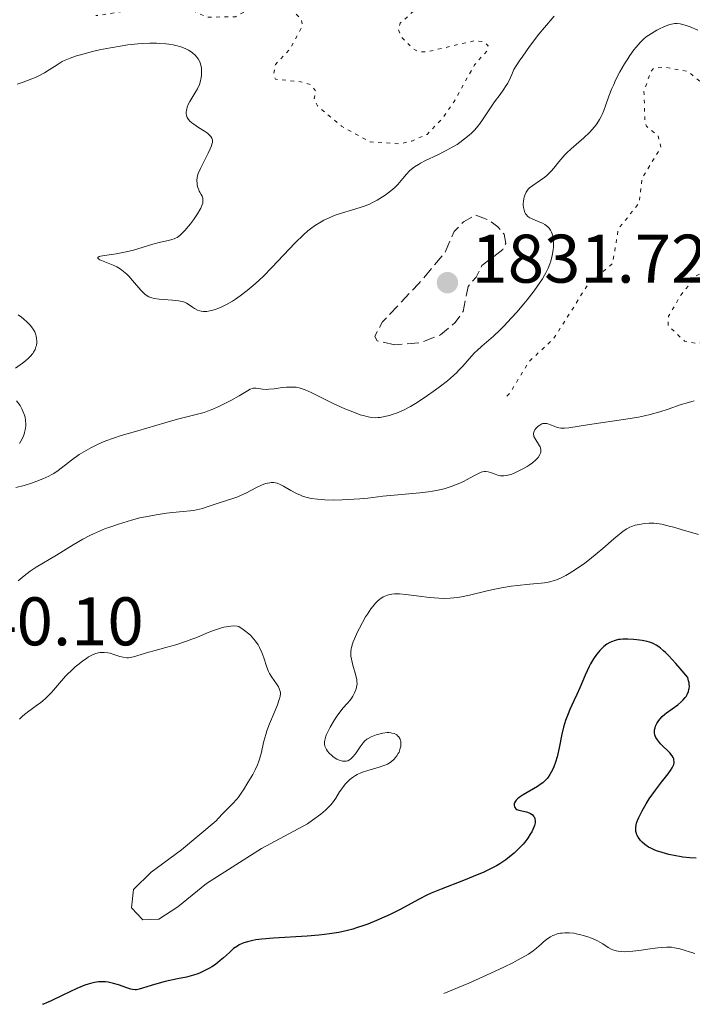
# Model space of a CAD drawing. Units: metres. Extents: x 681784 to 684215, y 4758603 to 4760120.
# Drawn here: x 682632 to 682730, y 4758625 to 4758769 of the extents above; entities that cross this region are included whole.
import ezdxf

# ---------------------------------------------------------------- set-up
doc = ezdxf.new("R2010")
doc.units = ezdxf.units.M
doc.header["$MEASUREMENT"] = 0
doc.linetypes.add('DGN Style 3', pattern=[2.435891, 1.739922, -0.695969])
doc.linetypes.add('DGN Style 5', pattern=[1.217945, 0.521977, -0.695969])
for name, color, linetype, lineweight in [('Cota de punto acotado terreno', 7, 'Continuous', 0), ('Curva de nivel auxiliar', 30, 'DGN Style 5', 0), ('Curva de nivel de depresión auxiliar', 9, 'DGN Style 3', 0), ('Curva de nivel directora', 30, 'Continuous', 30), ('Curva de nivel intermedia', 30, 'Continuous', 0), ('Punto acotado terreno (símbolo)', 7, 'Continuous', 0)]:
    doc.layers.add(name, color=color, linetype=linetype, lineweight=lineweight)
doc.styles.add('Style-Arial', font='arial.ttf')

# ---------------------------------------------------------------- blocks, each defined once
blk = doc.blocks.new('5PATER')
at = {"layer": 'Punto acotado terreno (símbolo)', "linetype": 'Continuous', "lineweight": 0}
h = blk.add_hatch(color=51, dxfattribs=at)
edge = h.paths.add_edge_path()
edge.add_ellipse((0, 0), major_axis=(-0.11, -0.111), ratio=0.999422, start_angle=0, end_angle=360)

msp = doc.modelspace()

# ---------------------------------------------------------------- linework, layer by layer
at = {"layer": 'Curva de nivel auxiliar', "color": 30, "linetype": 'DGN Style 5', "lineweight": 0, "flags": 128}
for points, elevation in [([(682713.56, 4758780.41), (682711.65, 4758779.57), (682710.1, 4758777.34), (682708.91, 4758776.56), (682706.27, 4758776.05), (682703.63, 4758774.79), (682698.64, 4758773.2), (682692.03, 4758771.7), (682690.52, 4758770.92), (682687.64, 4758768.34), (682687.35, 4758767.45), (682687.89, 4758766.25), (682689.55, 4758764.59), (682690.41, 4758764.16), (682691.68, 4758764.19), (682698.59, 4758765.81), (682699.97, 4758765.59), (682700.47, 4758765.03), (682700.34, 4758764.31), (682698.51, 4758762.29), (682695.54, 4758756.94), (682693.74, 4758754.37), (682691.56, 4758752.12), (682689.32, 4758751.13), (682687.58, 4758750.75), (682683.24, 4758751.04), (682679.08, 4758753.3), (682675.55, 4758756.3), (682675.09, 4758757.37), (682675.35, 4758758.35), (682674.64, 4758759.34), (682673.09, 4758759.81), (682669.44, 4758760.17), (682669.15, 4758760.8), (682669.43, 4758762.32), (682671.63, 4758764.67), (682673.39, 4758768.01), (682673.21, 4758768.88), (682672.2, 4758769.98), (682670.9, 4758770.45), (682666.94, 4758770.54), (682665.58, 4758770.34), (682663.6, 4758769.29), (682659.45, 4758769.22), (682656.51, 4758770.57), (682654.62, 4758770.91), (682651.6, 4758770.29), (682647.25, 4758770.05), (682643.22, 4758769.44)], 1827.5), ([(682769.2, 4758747.99), (682765.51, 4758748.61), (682764.62, 4758747.85), (682763.66, 4758745.66), (682762.17, 4758744.91), (682760.12, 4758744.86), (682757.56, 4758745.85), (682756.58, 4758745.6), (682755.65, 4758744.78), (682754.15, 4758741.85), (682752.26, 4758739.19), (682748.86, 4758736.41), (682743.62, 4758733.48), (682741.56, 4758731.89), (682739.09, 4758728.32), (682736.35, 4758725.27), (682735.55, 4758723.81), (682733.59, 4758722.31), (682730.96, 4758721.59), (682729.16, 4758721.95), (682726.75, 4758724.22), (682726.8, 4758725.58), (682728.64, 4758728.71), (682730.84, 4758731.46), (682736.19, 4758734.27), (682739.44, 4758737.04), (682740.14, 4758738.24), (682739.98, 4758738.63), (682739.07, 4758738.73), (682735.1, 4758737.86), (682734.06, 4758737.86), (682733.76, 4758738.21), (682734.87, 4758740.26), (682736.03, 4758744.27), (682735.59, 4758745.84), (682733.55, 4758747.31), (682736.61, 4758750.3), (682737.36, 4758752.39), (682735.19, 4758758.33), (682734.25, 4758759.07), (682731.56, 4758759.74), (682729.61, 4758761.31), (682726.17, 4758761.93), (682724.64, 4758761.75), (682724.22, 4758761.27), (682723.23, 4758758.38), (682723.36, 4758753.95), (682723.6, 4758753.31), (682725.28, 4758751.93), (682725.7, 4758750.25), (682722.95, 4758745.7), (682722.5, 4758742.1), (682719.48, 4758738.31), (682718.66, 4758733.31), (682715, 4758730.16), (682710.07, 4758722.34), (682706.49, 4758719.01), (682703.6, 4758714.31), (682703.1, 4758713.81)], 1837.5)]:
    msp.add_lwpolyline(points, dxfattribs=dict(at, elevation=elevation))
at = {"layer": 'Curva de nivel de depresión auxiliar', "color": 9, "linetype": 'DGN Style 3', "lineweight": 0, "elevation": 1832.5, "flags": 128}
msp.add_lwpolyline([(682686.85, 4758721.41), (682684.26, 4758722), (682683.92, 4758722.65), (682685.07, 4758724.78), (682690.31, 4758730.3), (682694.14, 4758734.85), (682695.52, 4758737.95), (682696.9, 4758739.38), (682698.67, 4758740.34), (682700.53, 4758739.63), (682701.91, 4758738.61), (682702.8, 4758737.54), (682703.05, 4758736.2), (682702.62, 4758735.31), (682699.58, 4758732.97), (682698.73, 4758731.31), (682697.55, 4758729.92), (682696.82, 4758726.29), (682695.67, 4758724.66), (682693.54, 4758722.88), (682690.56, 4758721.72), (682686.85, 4758721.41)], dxfattribs=at)
at = {"layer": 'Curva de nivel directora', "color": 30, "linetype": 'Continuous', "lineweight": 30, "elevation": 1850, "flags": 128}
for points in [[(682723.9, 4758648.15), (682723.37, 4758648.5), (682722.96, 4758648.85), (682722.74, 4758649.09), (682722.61, 4758649.25), (682722.39, 4758649.59), (682722.2, 4758649.94), (682722.13, 4758650.13), (682722.05, 4758650.43), (682722.02, 4758650.78), (682722.03, 4758650.97), (682722.09, 4758651.4), (682722.16, 4758651.64), (682722.29, 4758652.03), (682722.47, 4758652.46), (682722.96, 4758653.43), (682723.57, 4758654.47), (682724.01, 4758655.17), (682724.89, 4758656.47), (682725.79, 4758657.64), (682726.74, 4758658.83), (682727.1, 4758659.31), (682727.36, 4758659.71), (682727.46, 4758659.9), (682727.57, 4758660.18), (682727.63, 4758660.46), (682727.64, 4758660.6), (682727.61, 4758660.88), (682727.57, 4758661.02), (682727.48, 4758661.23), (682727.34, 4758661.45), (682726.98, 4758661.9), (682725.66, 4758663.21), (682725.47, 4758663.41), (682725.18, 4758663.79), (682724.97, 4758664.14), (682724.87, 4758664.37), (682724.82, 4758664.51), (682724.77, 4758664.8), (682724.75, 4758664.95), (682724.77, 4758665.26), (682724.84, 4758665.56), (682724.92, 4758665.77), (682725.12, 4758666.18), (682725.4, 4758666.62), (682725.58, 4758666.85), (682725.89, 4758667.2), (682726.28, 4758667.55), (682726.51, 4758667.73), (682728.17, 4758668.91), (682728.72, 4758669.38), (682728.97, 4758669.63), (682729.25, 4758669.95), (682729.37, 4758670.12), (682729.53, 4758670.39), (682729.72, 4758670.82), (682729.8, 4758671.14), (682729.83, 4758671.3), (682729.85, 4758671.56), (682729.84, 4758671.92), (682729.81, 4758672.11), (682729.75, 4758672.41), (682729.61, 4758672.88), (682728.5, 4758674.2), (682727.87, 4758674.93), (682726.8, 4758676.09), (682726.36, 4758676.53), (682726.09, 4758676.78), (682725.62, 4758677.19), (682725.41, 4758677.36), (682725.03, 4758677.62), (682724.68, 4758677.8), (682724.47, 4758677.89), (682724.05, 4758678.02), (682723.68, 4758678.12), (682722.94, 4758678.27), (682722.19, 4758678.37), (682721.71, 4758678.43), (682720.86, 4758678.48), (682720.13, 4758678.49), (682719.73, 4758678.45), (682719.49, 4758678.41), (682719.02, 4758678.29), (682718.51, 4758678.1), (682718.24, 4758677.97), (682717.81, 4758677.73), (682717.38, 4758677.41), (682717.16, 4758677.22), (682716.77, 4758676.82), (682716.58, 4758676.6), (682716.29, 4758676.23), (682715.86, 4758675.6), (682715.44, 4758674.89), (682715.24, 4758674.5), (682714.64, 4758673.23), (682713.85, 4758671.37), (682713.43, 4758670.41), (682713, 4758669.47), (682712.42, 4758668.21), (682712.15, 4758667.57), (682711.78, 4758666.61)], [(682711.78, 4758666.61), (682711.62, 4758666.12), (682711.48, 4758665.62), (682711.24, 4758664.61), (682710.86, 4758662.64), (682710.67, 4758661.74), (682710.57, 4758661.32), (682710.33, 4758660.55), (682710.07, 4758659.86), (682709.89, 4758659.44), (682709.5, 4758658.73), (682709.23, 4758658.33), (682709.08, 4758658.15), (682708.85, 4758657.89), (682708.45, 4758657.53), (682708.22, 4758657.36), (682707.67, 4758657), (682705.61, 4758655.79), (682705.01, 4758655.38), (682704.77, 4758655.17), (682704.58, 4758654.97), (682704.48, 4758654.84), (682704.34, 4758654.59), (682704.3, 4758654.47), (682704.27, 4758654.24), (682704.31, 4758654.04), (682704.36, 4758653.92), (682704.53, 4758653.72), (682704.66, 4758653.64), (682704.97, 4758653.51), (682706.06, 4758653.29), (682706.49, 4758653.15), (682706.68, 4758653.05), (682706.92, 4758652.88), (682707.12, 4758652.68), (682707.19, 4758652.56), (682707.29, 4758652.34), (682707.32, 4758652.22), (682707.35, 4758652.02), (682707.33, 4758651.68), (682707.23, 4758651.28), (682707.15, 4758651.06), (682706.84, 4758650.39), (682706.63, 4758650.02), (682706.27, 4758649.45), (682705.84, 4758648.87), (682705.6, 4758648.59), (682705.35, 4758648.31), (682704.83, 4758647.77), (682704.26, 4758647.25), (682703.86, 4758646.92), (682703.05, 4758646.29), (682702.17, 4758645.7), (682701.68, 4758645.41), (682700.82, 4758644.96), (682699.76, 4758644.46), (682699.14, 4758644.19), (682696.89, 4758643.29), (682693.61, 4758642.01), (682692.15, 4758641.4), (682691.52, 4758641.11), (682690.43, 4758640.57), (682687.64, 4758639.04), (682686.18, 4758638.31), (682685.4, 4758637.95), (682684.17, 4758637.42), (682682.93, 4758636.92), (682682.32, 4758636.7), (682681.27, 4758636.35), (682680.75, 4758636.19), (682679.95, 4758635.98), (682678.7, 4758635.71), (682677.33, 4758635.49), (682676.58, 4758635.4), (682675.77, 4758635.31), (682674.07, 4758635.17), (682669.16, 4758634.86), (682667.44, 4758634.72), (682666.58, 4758634.61), (682666.11, 4758634.52), (682665.33, 4758634.34), (682664.83, 4758634.17), (682664.59, 4758634.08), (682664.16, 4758633.87), (682663.88, 4758633.71), (682663.33, 4758633.33), (682662.71, 4758632.79), (682661.84, 4758631.99), (682661.38, 4758631.59), (682660.66, 4758631.04), (682660.16, 4758630.7), (682659.83, 4758630.49), (682659.14, 4758630.12), (682658.45, 4758629.8), (682658.08, 4758629.66), (682657.49, 4758629.46), (682656.44, 4758629.18), (682655.16, 4758628.91), (682653.32, 4758628.52), (682652.44, 4758628.31), (682651.27, 4758627.96)], [(682730.87, 4758646.55), (682729.93, 4758646.59), (682728.92, 4758646.69), (682728.4, 4758646.76), (682727.88, 4758646.85), (682726.86, 4758647.08), (682725.88, 4758647.35), (682725.08, 4758647.62), (682724.72, 4758647.76), (682724.22, 4758647.98), (682723.9, 4758648.15)], [(682651.27, 4758627.96), (682650.03, 4758627.55), (682649.54, 4758627.41), (682649.13, 4758627.33), (682648.95, 4758627.32), (682648.59, 4758627.35), (682648.33, 4758627.4), (682647.74, 4758627.6), (682646.51, 4758628.04), (682645.78, 4758628.26), (682645.02, 4758628.42), (682644.64, 4758628.48), (682644.18, 4758628.5), (682643.95, 4758628.5), (682643.59, 4758628.48), (682643.04, 4758628.4), (682642.44, 4758628.26), (682642.12, 4758628.16), (682641.6, 4758627.99), (682640.44, 4758627.52), (682638.4, 4758626.56), (682636.69, 4758625.74), (682636.02, 4758625.43), (682635.56, 4758625.24), (682635.42, 4758625.21)]]:
    msp.add_lwpolyline(points, dxfattribs=at)
at = {"layer": 'Curva de nivel intermedia', "color": 30, "linetype": 'Continuous', "lineweight": 0, "flags": 128}
for points, elevation in [([(682710.1, 4758769.36), (682708.7, 4758767.73), (682707.87, 4758766.72), (682706.51, 4758764.93), (682705.53, 4758763.55), (682705.02, 4758762.8), (682704.23, 4758761.6), (682703.95, 4758760.87), (682703.75, 4758760.42), (682703.34, 4758759.61), (682703.13, 4758759.24), (682702.69, 4758758.57), (682702.26, 4758757.96), (682701.42, 4758756.86), (682700.61, 4758755.69), (682699.65, 4758754.26), (682699.2, 4758753.62), (682698.98, 4758753.33), (682698.52, 4758752.8), (682698.05, 4758752.31), (682697.73, 4758752.01), (682697.05, 4758751.45), (682696.33, 4758750.92), (682695.94, 4758750.66), (682695.32, 4758750.28), (682694.25, 4758749.7), (682693.02, 4758749.1)], 1830), ([(682731.08, 4758767.31), (682729.98, 4758767.79), (682729.51, 4758767.96), (682729.23, 4758768.06), (682728.72, 4758768.2), (682728.5, 4758768.24), (682728.08, 4758768.28), (682727.71, 4758768.28), (682727.47, 4758768.25), (682726.99, 4758768.13), (682726.7, 4758768.04), (682726.11, 4758767.81), (682725.5, 4758767.53), (682725.1, 4758767.32), (682724.31, 4758766.86), (682723.57, 4758766.35), (682723.21, 4758766.06), (682722.66, 4758765.53), (682722.08, 4758764.86), (682721.77, 4758764.46), (682721.18, 4758763.62), (682720.87, 4758763.16), (682720.4, 4758762.41), (682719.71, 4758761.23), (682719.09, 4758760.01), (682718.81, 4758759.4), (682718.56, 4758758.81), (682718.12, 4758757.68), (682717.62, 4758756.27), (682717.37, 4758755.62), (682717.11, 4758755.01), (682716.96, 4758754.72), (682716.73, 4758754.3), (682716.57, 4758754.03), (682716.23, 4758753.53), (682715.67, 4758752.84), (682715.27, 4758752.41), (682714.45, 4758751.63), (682712.6, 4758750.01), (682711.99, 4758749.43), (682711.69, 4758749.12), (682710.82, 4758748.1), (682710.05, 4758747.17), (682709.66, 4758746.73), (682709.06, 4758746.13), (682708.75, 4758745.87), (682708.13, 4758745.42), (682706.99, 4758744.68), (682706.52, 4758744.31), (682706.33, 4758744.12), (682706.22, 4758743.98), (682706.03, 4758743.7), (682705.82, 4758743.26), (682705.72, 4758742.96), (682705.68, 4758742.76), (682705.62, 4758742.35), (682705.6, 4758742.05), (682705.61, 4758741.85), (682705.64, 4758741.47), (682705.72, 4758741.07), (682705.85, 4758740.71), (682705.94, 4758740.55), (682706.03, 4758740.41), (682706.26, 4758740.16), (682706.56, 4758739.95), (682706.79, 4758739.83), (682707.35, 4758739.59), (682708.05, 4758739.33), (682708.41, 4758739.16), (682708.77, 4758738.97), (682708.94, 4758738.85), (682709.26, 4758738.58), (682709.41, 4758738.42), (682709.6, 4758738.15), (682709.75, 4758737.84), (682709.83, 4758737.61), (682709.95, 4758737.11), (682709.99, 4758736.84), (682710.03, 4758736.27), (682710.01, 4758735.67), (682709.97, 4758735.27), (682709.83, 4758734.44), (682709.62, 4758733.63), (682709.48, 4758733.22), (682709.22, 4758732.59), (682708.9, 4758731.93)], 1835), ([(682656.19, 4758738.1), (682657.02, 4758739.07), (682657.46, 4758739.64), (682658.07, 4758740.52), (682658.41, 4758741.09), (682658.54, 4758741.36), (682658.71, 4758741.74), (682658.81, 4758742.07), (682658.84, 4758742.28), (682658.85, 4758742.64), (682658.82, 4758742.8), (682658.73, 4758743.09), (682658.6, 4758743.36), (682658.41, 4758743.68), (682658.32, 4758743.83), (682658.24, 4758744.01), (682658.1, 4758744.37), (682658.02, 4758744.73), (682657.99, 4758744.96), (682657.97, 4758745.41), (682658.01, 4758745.83), (682658.06, 4758746.05), (682658.17, 4758746.42), (682658.48, 4758747.12), (682658.94, 4758748.04), (682659.63, 4758749.39), (682659.92, 4758750), (682660.11, 4758750.47), (682660.17, 4758750.67), (682660.23, 4758750.95), (682660.24, 4758751.2), (682660.23, 4758751.31), (682660.18, 4758751.48), (682660.14, 4758751.59), (682660, 4758751.8), (682659.86, 4758751.96), (682659.5, 4758752.28), (682659.07, 4758752.58), (682658.19, 4758753.14), (682657.5, 4758753.59), (682657.23, 4758753.8), (682656.9, 4758754.12), (682656.66, 4758754.43), (682656.57, 4758754.6), (682656.47, 4758754.88), (682656.42, 4758755.18), (682656.42, 4758755.35), (682656.45, 4758755.66), (682656.48, 4758755.82), (682656.55, 4758756.08), (682656.71, 4758756.49), (682656.93, 4758756.93), (682657.07, 4758757.16), (682657.38, 4758757.65), (682657.82, 4758758.37), (682658.04, 4758758.76), (682658.33, 4758759.4), (682658.45, 4758759.75), (682658.6, 4758760.4), (682658.64, 4758760.74), (682658.66, 4758761.26), (682658.62, 4758761.78), (682658.58, 4758762.04), (682658.44, 4758762.54), (682658.34, 4758762.78), (682658.16, 4758763.12), (682657.92, 4758763.45), (682657.74, 4758763.65), (682657.32, 4758764.03), (682657, 4758764.25), (682656.76, 4758764.39), (682656.25, 4758764.65), (682655.6, 4758764.89), (682654.87, 4758765.09), (682654.48, 4758765.17), (682653.87, 4758765.27), (682653.44, 4758765.32), (682652.54, 4758765.39), (682652.06, 4758765.41), (682651.08, 4758765.41), (682650.06, 4758765.37), (682649.35, 4758765.32), (682647.9, 4758765.17), (682647.06, 4758765.05), (682645.38, 4758764.77), (682643.76, 4758764.44), (682642.74, 4758764.21), (682640.96, 4758763.74), (682640.41, 4758763.57), (682639.48, 4758763.25), (682638.74, 4758762.94), (682638.32, 4758762.73), (682637.56, 4758762.28), (682636.42, 4758761.52), (682635.73, 4758761.1), (682634.88, 4758760.66), (682634.39, 4758760.43), (682633.85, 4758760.2), (682632.62, 4758759.75), (682631.74, 4758759.46)], 1830), ([(682693.02, 4758749.1), (682691.36, 4758748.31), (682690.63, 4758747.93), (682690.31, 4758747.75), (682689.75, 4758747.4), (682689.29, 4758747.05), (682689.02, 4758746.82), (682688.54, 4758746.32), (682688.03, 4758745.7), (682687.55, 4758745.11), (682687.29, 4758744.81), (682686.84, 4758744.36), (682686.59, 4758744.13), (682686.05, 4758743.69), (682685.46, 4758743.27), (682685.07, 4758743.01), (682684.3, 4758742.54), (682683.59, 4758742.16), (682683.24, 4758741.99), (682682.7, 4758741.76), (682681.79, 4758741.44), (682680.7, 4758741.11), (682679.09, 4758740.63), (682678.3, 4758740.36), (682677.92, 4758740.22), (682677.19, 4758739.92), (682676.51, 4758739.59), (682676.09, 4758739.37), (682675.29, 4758738.89), (682674.54, 4758738.36), (682674.16, 4758738.04), (682673.52, 4758737.47), (682672.32, 4758736.28), (682668.92, 4758732.7), (682667.67, 4758731.45), (682667.05, 4758730.87), (682666.46, 4758730.33), (682665.32, 4758729.36), (682664.26, 4758728.55), (682663.58, 4758728.08), (682663.15, 4758727.81), (682662.31, 4758727.32), (682661.53, 4758726.93), (682661.15, 4758726.76), (682660.61, 4758726.56), (682660.1, 4758726.41), (682659.86, 4758726.36), (682659.4, 4758726.29), (682659.18, 4758726.28), (682658.87, 4758726.28), (682658.58, 4758726.33), (682658.4, 4758726.37), (682658.06, 4758726.49), (682657.6, 4758726.72), (682657.33, 4758726.89), (682656.86, 4758727.23), (682656.45, 4758727.49), (682656.25, 4758727.6), (682655.91, 4758727.72), (682655.51, 4758727.81), (682655.27, 4758727.85), (682654.41, 4758727.93), (682653.09, 4758728.02), (682652.46, 4758728.08), (682651.73, 4758728.18), (682651.41, 4758728.26), (682650.96, 4758728.43), (682650.55, 4758728.66), (682650.35, 4758728.81), (682650.15, 4758728.98), (682649.76, 4758729.39), (682648.58, 4758730.82), (682648.02, 4758731.45), (682647.72, 4758731.74), (682647.26, 4758732.14), (682646.78, 4758732.49), (682646.53, 4758732.65), (682646.27, 4758732.79), (682645.75, 4758733.04), (682644.29, 4758733.6), (682643.8, 4758733.82), (682643.63, 4758733.93), (682643.53, 4758734.04), (682643.52, 4758734.16), (682643.72, 4758734.29), (682643.92, 4758734.35), (682644.49, 4758734.45), (682646.16, 4758734.69), (682647.15, 4758734.87), (682647.66, 4758734.98), (682648.69, 4758735.25), (682651.54, 4758736.08), (682652.66, 4758736.38), (682653.83, 4758736.65), (682654.3, 4758736.77), (682654.66, 4758736.89), (682654.82, 4758736.96), (682655.07, 4758737.09), (682655.47, 4758737.38), (682655.93, 4758737.81), (682656.19, 4758738.1)], 1830), ([(682708.9, 4758731.93), (682708.71, 4758731.6), (682708.4, 4758731.07), (682707.64, 4758729.93), (682707.19, 4758729.31), (682706.18, 4758727.99), (682705.69, 4758727.39), (682704.68, 4758726.2), (682703.9, 4758725.34), (682702.78, 4758724.15), (682702.24, 4758723.62), (682701.24, 4758722.68), (682699.54, 4758721.21), (682698.86, 4758720.6), (682698.56, 4758720.32), (682698.04, 4758719.77), (682696.77, 4758718.31), (682696.2, 4758717.7), (682695.9, 4758717.39), (682695.4, 4758716.93), (682694.55, 4758716.19), (682693.54, 4758715.4), (682692.81, 4758714.85), (682691.31, 4758713.79), (682689.86, 4758712.84), (682689.16, 4758712.43), (682688.13, 4758711.9), (682687.12, 4758711.47), (682686.49, 4758711.25), (682686.08, 4758711.13), (682685.35, 4758710.94), (682684.73, 4758710.83), (682684.45, 4758710.8), (682684.03, 4758710.79), (682683.4, 4758710.84), (682682.76, 4758710.96), (682682.41, 4758711.05), (682681.8, 4758711.23), (682680.72, 4758711.62), (682679.55, 4758712.09), (682678.92, 4758712.36), (682677.94, 4758712.81), (682676.48, 4758713.53), (682674.67, 4758714.48), (682673.79, 4758714.86), (682673.2, 4758715.06), (682672.91, 4758715.13), (682672.45, 4758715.22), (682671.99, 4758715.26), (682671.67, 4758715.26), (682671.05, 4758715.24), (682670.42, 4758715.18), (682669.25, 4758715.02), (682668.47, 4758714.94), (682668.13, 4758714.92), (682667.53, 4758714.96), (682666.61, 4758715.08), (682666.24, 4758715.09), (682666.07, 4758715.06), (682665.73, 4758714.93), (682665.33, 4758714.71), (682664.61, 4758714.27), (682664.14, 4758713.99), (682662.94, 4758713.32), (682662.25, 4758712.96), (682661.15, 4758712.43), (682660.05, 4758711.95), (682659.53, 4758711.75), (682659.02, 4758711.57), (682658.07, 4758711.29), (682655.12, 4758710.58), (682653.3, 4758710.06), (682650.64, 4758709.25), (682649.33, 4758708.86), (682646.91, 4758708.17), (682645.77, 4758707.81), (682644.66, 4758707.42), (682644.11, 4758707.19), (682643.56, 4758706.94), (682642.48, 4758706.39), (682641.44, 4758705.8), (682640.8, 4758705.4), (682639.65, 4758704.61), (682637.7, 4758703.1), (682637.06, 4758702.66), (682636.71, 4758702.46), (682636.33, 4758702.25), (682635.49, 4758701.87), (682634.58, 4758701.51), (682633.97, 4758701.29), (682632.76, 4758700.92), (682631.52, 4758700.6)], 1835), ([(682631.5, 4758718.02), (682632.51, 4758718.76), (682632.96, 4758719.1), (682633.38, 4758719.47), (682633.62, 4758719.71), (682634, 4758720.15), (682634.14, 4758720.36), (682634.35, 4758720.75), (682634.48, 4758721.11), (682634.53, 4758721.33), (682634.58, 4758721.74), (682634.59, 4758721.95), (682634.57, 4758722.34), (682634.52, 4758722.68), (682634.46, 4758722.9), (682634.3, 4758723.3), (682634.07, 4758723.71), (682633.93, 4758723.91), (682633.68, 4758724.22), (682633.2, 4758724.72), (682632.67, 4758725.19), (682632.37, 4758725.43), (682631.88, 4758725.8)], 1835), ([(682632.07, 4758707.02), (682632.28, 4758707.35), (682632.57, 4758707.92), (682632.74, 4758708.37), (682632.81, 4758708.62), (682632.9, 4758709.03), (682632.98, 4758709.58), (682633, 4758709.88), (682632.97, 4758710.36), (682632.88, 4758710.89), (682632.81, 4758711.16), (682632.58, 4758711.76), (682632.43, 4758712.07), (682632.15, 4758712.56), (682631.65, 4758713.25)], 1835), ([(682730.57, 4758713.24), (682729.37, 4758712.92), (682728.66, 4758712.69), (682726.78, 4758712.02), (682725.56, 4758711.62), (682724.12, 4758711.24), (682723.32, 4758711.05), (682722.45, 4758710.88), (682720.6, 4758710.57), (682715.28, 4758709.81), (682712.24, 4758709.29), (682711.61, 4758709.24), (682711.33, 4758709.24), (682711.07, 4758709.27), (682710.57, 4758709.38), (682710.11, 4758709.54), (682709.58, 4758709.77), (682709.35, 4758709.86), (682709.06, 4758709.94), (682708.93, 4758709.96), (682708.74, 4758709.96), (682708.46, 4758709.92), (682708.32, 4758709.87), (682708.04, 4758709.72), (682707.77, 4758709.53), (682707.64, 4758709.42), (682707.45, 4758709.23), (682707.29, 4758709.02), (682707.23, 4758708.9)], 1840), ([(682707.23, 4758708.9), (682707.13, 4758708.67), (682707.1, 4758708.55), (682707.1, 4758708.36), (682707.13, 4758708.17), (682707.17, 4758708.05), (682707.28, 4758707.79), (682708, 4758706.69), (682708.08, 4758706.52), (682708.17, 4758706.22), (682708.19, 4758705.93), (682708.16, 4758705.75), (682708.13, 4758705.63), (682708.02, 4758705.4), (682707.77, 4758705), (682707.55, 4758704.74), (682707.37, 4758704.57), (682706.96, 4758704.22), (682706.46, 4758703.87), (682706.18, 4758703.69), (682705.73, 4758703.42), (682704.95, 4758703.02), (682704.18, 4758702.67), (682703.78, 4758702.52), (682703.17, 4758702.36), (682702.77, 4758702.3), (682702.57, 4758702.29), (682702.29, 4758702.3), (682702.01, 4758702.35), (682701.49, 4758702.53), (682700.82, 4758702.8), (682700.47, 4758702.9), (682700.12, 4758702.94), (682699.94, 4758702.94), (682699.66, 4758702.89), (682699.46, 4758702.83), (682699.05, 4758702.67), (682698.39, 4758702.33), (682697.42, 4758701.78), (682696.88, 4758701.5), (682696.11, 4758701.14), (682695.71, 4758700.98), (682695.07, 4758700.74), (682694.04, 4758700.43), (682692.94, 4758700.17), (682692.35, 4758700.06), (682691.75, 4758699.97), (682690.5, 4758699.82), (682686.76, 4758699.5), (682685.09, 4758699.32), (682682.92, 4758699.06), (682681.76, 4758698.95), (682680.06, 4758698.84), (682679.18, 4758698.8), (682677.87, 4758698.78), (682676.65, 4758698.81), (682676.09, 4758698.84), (682675.57, 4758698.89), (682674.65, 4758699.02), (682673.86, 4758699.21), (682673.38, 4758699.36), (682673.09, 4758699.47), (682672.53, 4758699.72), (682671.66, 4758700.19), (682670.6, 4758700.81), (682670.1, 4758701.06), (682669.67, 4758701.22), (682669.46, 4758701.27), (682669.14, 4758701.32), (682668.8, 4758701.33), (682668.62, 4758701.31), (682668.25, 4758701.25), (682668.05, 4758701.19), (682667.74, 4758701.09), (682667.4, 4758700.96), (682666.67, 4758700.61), (682665.1, 4758699.8), (682664.31, 4758699.42), (682663.93, 4758699.26), (682663.2, 4758698.99), (682661.07, 4758698.32), (682660.34, 4758698.07), (682659.32, 4758697.72), (682658.78, 4758697.56), (682657.93, 4758697.35), (682657.47, 4758697.27), (682657, 4758697.2), (682655.97, 4758697.1), (682654.4, 4758696.97), (682653.51, 4758696.87), (682652, 4758696.64), (682650.47, 4758696.34), (682649.66, 4758696.16), (682648.41, 4758695.84), (682647.14, 4758695.47), (682646.5, 4758695.26), (682645.24, 4758694.83), (682644.63, 4758694.6), (682643.74, 4758694.24), (682642.89, 4758693.85), (682642.35, 4758693.59)], 1840), ([(682731.17, 4758693.76), (682728.65, 4758694.5), (682727.59, 4758694.8), (682726.92, 4758694.98), (682725.85, 4758695.24), (682725.08, 4758695.37), (682724.67, 4758695.41), (682724, 4758695.41), (682723.28, 4758695.35), (682722.81, 4758695.28), (682721.93, 4758695.1), (682721.4, 4758694.93), (682721.14, 4758694.81), (682720.71, 4758694.57), (682720.2, 4758694.22), (682719.9, 4758694), (682718.84, 4758693.12), (682717.21, 4758691.72), (682716.4, 4758691.03), (682715.27, 4758690.12), (682714.58, 4758689.59), (682713.36, 4758688.72), (682712.31, 4758688.05), (682711.83, 4758687.78), (682711.13, 4758687.42), (682710.48, 4758687.15), (682710.12, 4758687.03), (682709.49, 4758686.86), (682708.71, 4758686.72), (682708.24, 4758686.66), (682706.55, 4758686.48), (682704.77, 4758686.31), (682703.83, 4758686.19), (682702.41, 4758685.97), (682701.71, 4758685.84), (682700.34, 4758685.52), (682697.77, 4758684.89), (682696.59, 4758684.64), (682696.02, 4758684.55), (682694.95, 4758684.45), (682693.92, 4758684.42), (682693.26, 4758684.45), (682691.93, 4758684.56), (682690.41, 4758684.75), (682688.45, 4758685), (682687.54, 4758685.07), (682686.79, 4758685.07), (682686.44, 4758685.05), (682685.92, 4758684.95), (682685.41, 4758684.77), (682685.16, 4758684.64), (682684.82, 4758684.43), (682684.65, 4758684.3), (682684.4, 4758684.09), (682684.02, 4758683.71), (682683.63, 4758683.25), (682683.37, 4758682.9), (682682.85, 4758682.14), (682682.6, 4758681.74), (682682.12, 4758680.9), (682681.68, 4758680.07), (682681.41, 4758679.53), (682680.97, 4758678.54), (682680.78, 4758678.07), (682680.68, 4758677.78)], 1845), ([(682642.35, 4758693.59), (682641.33, 4758693.05), (682639.91, 4758692.24), (682637.47, 4758690.72), (682634.5, 4758688.98), (682633.61, 4758688.39), (682633.17, 4758688.06), (682632.73, 4758687.72), (682631.88, 4758686.98)], 1840), ([(682677.74, 4758654.58), (682677.47, 4758654.25), (682677, 4758653.76), (682676.72, 4758653.51), (682676.04, 4758652.95), (682674.84, 4758652.05), (682674.13, 4758651.56), (682667.38, 4758647.95), (682659.39, 4758642.85), (682655.18, 4758639.44), (682652.43, 4758637.61), (682650.06, 4758637.52), (682648.4, 4758639.29), (682648.71, 4758641.96), (682651.31, 4758644.48), (682655.7, 4758647.74), (682660.77, 4758652), (682661.06, 4758652.33), (682661.73, 4758653.03), (682663.16, 4758654.47), (682663.78, 4758655.14), (682664.03, 4758655.44), (682664.45, 4758656), (682664.79, 4758656.52), (682665.38, 4758657.56), (682666.11, 4758658.76), (682666.49, 4758659.44), (682666.83, 4758660.17), (682666.98, 4758660.55), (682667.11, 4758660.95), (682667.33, 4758661.78), (682667.76, 4758663.6), (682668.03, 4758664.58), (682668.19, 4758665.09), (682668.58, 4758666.11), (682669.38, 4758668.05), (682669.72, 4758668.88), (682669.94, 4758669.51), (682670.02, 4758669.78), (682670.11, 4758670.15), (682670.15, 4758670.48), (682670.15, 4758670.64), (682670.12, 4758670.87), (682670.09, 4758671.01), (682669.99, 4758671.3), (682669.89, 4758671.52), (682669.6, 4758671.96), (682668.91, 4758672.93), (682668.58, 4758673.48), (682668.44, 4758673.77), (682668.2, 4758674.39), (682667.73, 4758675.78), (682667.43, 4758676.55), (682667.1, 4758677.26), (682666.9, 4758677.63), (682666.52, 4758678.19), (682666.05, 4758678.75), (682665.77, 4758679.04), (682665.35, 4758679.42), (682665.11, 4758679.62), (682664.72, 4758679.91), (682664.07, 4758680.34), (682663.84, 4758680.37), (682663.37, 4758680.4), (682662.9, 4758680.38), (682662.58, 4758680.34), (682661.92, 4758680.21), (682661.42, 4758680.08), (682660.39, 4758679.74), (682659.35, 4758679.33), (682657.95, 4758678.74), (682657.24, 4758678.46), (682656.45, 4758678.17), (682654.89, 4758677.67), (682653.41, 4758677.25), (682651.68, 4758676.79), (682650.94, 4758676.58), (682648.73, 4758675.89), (682648.22, 4758675.79), (682647.97, 4758675.77), (682647.72, 4758675.77), (682647.21, 4758675.84), (682646.72, 4758675.97), (682645.82, 4758676.26), (682645.3, 4758676.42), (682644.99, 4758676.48), (682644.44, 4758676.54), (682644.06, 4758676.54), (682643.86, 4758676.52), (682643.56, 4758676.47), (682643.07, 4758676.33), (682642.54, 4758676.1), (682642.15, 4758675.88), (682641.88, 4758675.7), (682641.27, 4758675.28), (682640.58, 4758674.75), (682640.21, 4758674.44), (682639.64, 4758673.93), (682639.06, 4758673.36), (682638.77, 4758673.06), (682637.9, 4758672.06)], 1845), ([(682680.68, 4758677.78), (682680.53, 4758677.27), (682680.48, 4758677.05), (682680.43, 4758676.63), (682680.42, 4758676.26), (682680.44, 4758676.02), (682680.52, 4758675.54), (682680.74, 4758674.68), (682681.07, 4758673.53), (682681.21, 4758673), (682681.3, 4758672.55), (682681.32, 4758672.34), (682681.34, 4758671.96), (682681.31, 4758671.72), (682681.21, 4758671.24), (682680.99, 4758670.67), (682680.72, 4758670.17), (682680.57, 4758669.92), (682680.32, 4758669.58), (682679.92, 4758669.11), (682679.31, 4758668.45), (682678.98, 4758668.04), (682678.43, 4758667.28), (682678.07, 4758666.72), (682677.43, 4758665.62), (682677.08, 4758664.95), (682676.9, 4758664.56), (682676.81, 4758664.34), (682676.68, 4758663.93), (682676.61, 4758663.57), (682676.59, 4758663.4), (682676.61, 4758663.14), (682676.66, 4758662.88), (682676.71, 4758662.75), (682676.89, 4758662.37), (682677.02, 4758662.16), (682677.28, 4758661.85), (682677.6, 4758661.54), (682677.79, 4758661.38), (682678.17, 4758661.11), (682678.39, 4758660.99), (682678.72, 4758660.83), (682679.06, 4758660.71), (682679.24, 4758660.68), (682679.58, 4758660.66), (682679.76, 4758660.68), (682680, 4758660.75), (682680.24, 4758660.87), (682680.4, 4758660.98), (682680.69, 4758661.25), (682681.1, 4758661.74), (682681.82, 4758662.79), (682682.23, 4758663.35), (682682.44, 4758663.58), (682682.78, 4758663.87), (682682.97, 4758664), (682683.41, 4758664.23), (682683.87, 4758664.43), (682684.12, 4758664.52), (682684.52, 4758664.63), (682685.13, 4758664.77), (682685.72, 4758664.84), (682686, 4758664.84), (682686.27, 4758664.81), (682686.43, 4758664.79), (682686.74, 4758664.7), (682686.88, 4758664.65), (682687.13, 4758664.51), (682687.27, 4758664.4), (682687.43, 4758664.23), (682687.5, 4758664.13), (682687.63, 4758663.9), (682687.69, 4758663.71), (682687.72, 4758663.58), (682687.75, 4758663.3), (682687.72, 4758662.86), (682687.66, 4758662.57), (682687.61, 4758662.38), (682687.47, 4758662.01), (682687.37, 4758661.82), (682687.16, 4758661.47), (682686.92, 4758661.15), (682686.75, 4758660.97), (682686.39, 4758660.65), (682686.01, 4758660.38), (682685.79, 4758660.26), (682685.39, 4758660.09), (682684.55, 4758659.82), (682682.9, 4758659.34), (682681.98, 4758659.01), (682681.38, 4758658.73), (682681.1, 4758658.58), (682680.69, 4758658.32), (682680.31, 4758658.03), (682680.08, 4758657.82), (682679.66, 4758657.37), (682679.47, 4758657.14), (682679.11, 4758656.66), (682678.79, 4758656.19), (682678.24, 4758655.3), (682677.74, 4758654.58)], 1845), ([(682637.9, 4758672.06), (682636.73, 4758670.69), (682636.12, 4758670.06), (682635.81, 4758669.77), (682635.18, 4758669.25), (682634.55, 4758668.78), (682633.78, 4758668.22), (682633.42, 4758667.97), (682632.8, 4758667.49), (682632.51, 4758667.23), (682632.08, 4758666.79)], 1845), ([(682730.64, 4758632.64), (682728.47, 4758633.28), (682727.66, 4758633.47), (682727.25, 4758633.53), (682726.57, 4758633.56), (682725.75, 4758633.52), (682725.27, 4758633.46), (682724.15, 4758633.31), (682722.46, 4758633.06), (682721.62, 4758632.96), (682720.81, 4758632.89), (682720.43, 4758632.88), (682719.9, 4758632.9), (682719.44, 4758632.95), (682719.16, 4758633.01), (682718.66, 4758633.17), (682718.43, 4758633.27), (682718.01, 4758633.5), (682717.21, 4758634.01), (682716.79, 4758634.27), (682716.44, 4758634.46), (682715.7, 4758634.8), (682714.9, 4758635.09), (682714.36, 4758635.26), (682714.01, 4758635.35), (682713.33, 4758635.51), (682712.97, 4758635.57), (682712.29, 4758635.64), (682711.68, 4758635.64), (682711.29, 4758635.61), (682711.05, 4758635.58), (682710.58, 4758635.47), (682710.13, 4758635.32), (682709.9, 4758635.23), (682709.57, 4758635.06), (682709.05, 4758634.72), (682708.5, 4758634.27), (682708.21, 4758634), (682707.56, 4758633.4), (682707.06, 4758633.01), (682706.36, 4758632.54), (682705.91, 4758632.27), (682704.79, 4758631.64), (682704.1, 4758631.28), (682702.89, 4758630.68), (682700.88, 4758629.73), (682699.7, 4758629.2), (682697.67, 4758628.31), (682694.01, 4758626.78)], 1855)]:
    msp.add_lwpolyline(points, dxfattribs=dict(at, elevation=elevation))

# ---------------------------------------------------------------- block references
at = {"layer": 'Punto acotado terreno (símbolo)', "color": 7, "linetype": 'Continuous', "lineweight": 0, "xscale": 10, "yscale": 10, "zscale": 10}
msp.add_blockref('5PATER', (682694.54, 4758730.49, 1831.72), dxfattribs=at)

# ---------------------------------------------------------------- texts
at = {"layer": 'Cota de punto acotado terreno', "color": 7, "linetype": 'Continuous', "lineweight": 0, "style": 'Style-Arial'}
for s, p in [('1831.72', (682698.04, 4758730.49, 1831.72)), ('1840.10', (682615.75, 4758677.58, 1840.1))]:
    msp.add_text(s, height=7, dxfattribs=at).set_placement(p)

doc.saveas('drawing.dxf')
